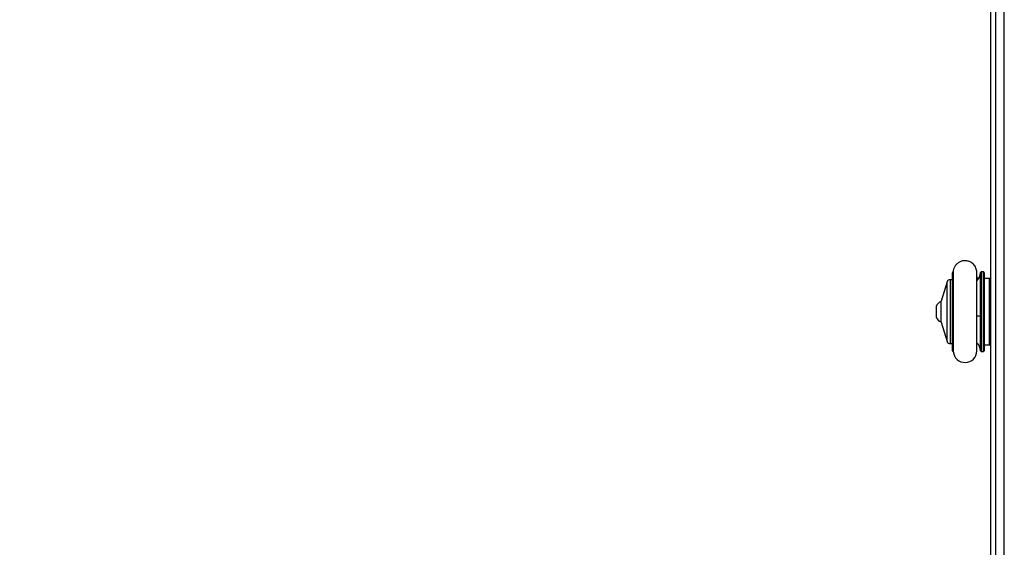
# Model space of a CAD drawing. Units: millimetres. Extents: x -284 to 1482, y -366 to 1152.
# Drawn here: x 684 to 750, y 269 to 305 of the extents above; entities that cross this region are included whole.
import ezdxf

# ---------------------------------------------------------------- set-up
doc = ezdxf.new("R2010")
doc.units = ezdxf.units.MM
doc.header["$PDSIZE"] = -1
doc.dimstyles.new('ISO-25', dxfattribs={"dimtxt": 2.5, "dimasz": 2.5, "dimexe": 1.25, "dimexo": 0.625, "dimtad": 1, "dimtxsty": 'Standard', "dimcen": 2.5, "dimadec": 0, "dimazin": 0, "dimtfac": 1, "dimtmove": 0, "dimatfit": 3, "dimfxl": 1, "dimarcsym": 0})

# ---------------------------------------------------------------- blocks, each defined once
blk = doc.blocks.new('*D21')
at = {"color": 0, "lineweight": -2}
for p, q in [((361.805, 0.691), (361.805, 1117.567)), ((361.871, 1117.547), (1482.352, 1117.547)), ((1482.352, 1117.547), (361.871, 1117.547)), ((1482.418, 71.112), (1482.418, 1117.567))]:
    blk.add_line(p, q, dxfattribs=at)
at = {"color": 0}
for points in [[(361.871, 1117.558), (361.871, 1117.536), (361.805, 1117.547)], [(1482.352, 1117.536), (1482.352, 1117.558), (1482.418, 1117.547)]]:
    blk.add_solid(points, dxfattribs=at)
at = {"layer": 'Defpoints', "color": 0}
for p in [(1482.418, 1117.547), (1482.418, 71.092), (361.805, 0.671)]:
    blk.add_point(p, dxfattribs=at)
at = {"color": 0, "insert": (922.112, 1132.577), "char_height": 30, "attachment_point": 5}
blk.add_mtext('1121', dxfattribs=at)
blk = doc.blocks.new('*D22')
at = {"color": 0, "lineweight": -2}
for p, q in [((829.011, 595.994), (62.355, 595.994)), ((62.375, 595.928), (62.375, -216.283)), ((819.677, -216.349), (62.355, -216.349))]:
    blk.add_line(p, q, dxfattribs=at)
at = {"color": 0}
for points in [[(62.386, 595.928), (62.364, 595.928), (62.375, 595.994)], [(62.364, -216.283), (62.386, -216.283), (62.375, -216.349)]]:
    blk.add_solid(points, dxfattribs=at)
at = {"layer": 'Defpoints', "color": 0}
for p in [(829.031, 595.994), (62.375, -216.349), (819.697, -216.349)]:
    blk.add_point(p, dxfattribs=at)
at = {"color": 0, "insert": (47.344, 264.823), "char_height": 30, "attachment_point": 5, "rotation": 90}
blk.add_mtext('812', dxfattribs=at)
blk = doc.blocks.new('*D23')
at = {"color": 0, "lineweight": -2}
for p, q in [((826.015, 745.994), (-249.379, 745.994)), ((-249.359, 745.928), (-249.359, -366.283)), ((749.407, -366.349), (-249.379, -366.349))]:
    blk.add_line(p, q, dxfattribs=at)
at = {"color": 0}
for points in [[(-249.348, 745.928), (-249.37, 745.928), (-249.359, 745.994)], [(-249.37, -366.283), (-249.348, -366.283), (-249.359, -366.349)]]:
    blk.add_solid(points, dxfattribs=at)
at = {"layer": 'Defpoints', "color": 0}
for p in [(826.035, 745.994), (-249.359, -366.349), (749.427, -366.349)]:
    blk.add_point(p, dxfattribs=at)
at = {"color": 0, "insert": (-264.389, 189.823), "char_height": 30, "attachment_point": 5, "rotation": 90}
blk.add_mtext('1112', dxfattribs=at)
blk = doc.blocks.new('*D24')
at = {"color": 0, "lineweight": -2}
for p, q in [((511.809, 55.743), (511.809, 886.046)), ((1332.418, 191.17), (1332.418, 886.046)), ((1299.398, 876.046), (544.829, 876.046)), ((544.829, 876.046), (1299.398, 876.046))]:
    blk.add_line(p, q, dxfattribs=at)
at = {"color": 0}
for points in [[(544.829, 881.549), (544.829, 870.542), (511.809, 876.046)], [(1299.398, 870.542), (1299.398, 881.549), (1332.418, 876.046)]]:
    blk.add_solid(points, dxfattribs=at)
at = {"layer": 'Defpoints', "color": 0}
for p in [(511.809, 876.046), (1332.418, 181.17), (511.809, 45.743)]:
    blk.add_point(p, dxfattribs=at)
at = {"color": 0, "insert": (922.114, 908.786), "char_height": 35, "attachment_point": 5}
blk.add_mtext('821', dxfattribs=at)
blk = doc.blocks.new('1506')
at = {"color": 7, "linetype": 'Continuous', "lineweight": 25}
for p, q in [((750.318, 256.511), (750.318, 335.603)), ((749.418, 264.322), (749.418, 329.018)), ((749.718, 329.456), (749.718, 263.884)), ((746.818, 282.366), (746.818, 287.616)), ((746.872, 287.666), (746.868, 287.666)), ((746.868, 287.666), (746.868, 282.316)), ((748.527, 287.138), (748.471, 287.376)), ((748.717, 284.633), (748.717, 287.618)), ((748.918, 287.666), (748.767, 287.666)), ((748.767, 287.666), (748.767, 284.627)), ((748.918, 282.316), (748.918, 287.666)), ((748.968, 287.616), (748.968, 282.366)), ((749.318, 287.216), (748.968, 287.216)), ((749.318, 282.766), (749.318, 287.216)), ((746.475, 287), (746.068, 285.691)), ((746.475, 282.981), (746.475, 287)), ((746.818, 287.141), (746.666, 287.141)), ((746.666, 287.141), (746.666, 286.108)), ((746.666, 286.108), (746.666, 282.841)), ((745.728, 285.341), (745.728, 284.935)), ((746.068, 284.291), (746.068, 285.691)), ((745.728, 284.935), (745.728, 284.641)), ((748.717, 282.363), (748.717, 284.633)), ((748.767, 284.627), (748.767, 282.316)), ((746.068, 284.291), (746.475, 282.981)), ((746.666, 282.841), (746.818, 282.841)), ((748.471, 282.659), (748.499, 282.876)), ((748.968, 282.766), (749.318, 282.766)), ((746.868, 282.316), (746.873, 282.316)), ((748.767, 282.316), (748.918, 282.316))]:
    blk.add_line(p, q, dxfattribs=at)
for centre, radius, start, end in [((746.868, 287.616), 0.05, 90, 180), ((747.893, 287.666), 0.825, 314.54979, 356.72417), ((748.767, 287.616), 0.05, 90, 176.72417), ((748.918, 287.616), 0.05, 360, 90), ((749.318, 287.116), 0.1, 0, 90), ((746.666, 286.941), 0.2, 90, 162.75854), ((746.225, 285.179), 0.523, 107.48078, 162), ((746.225, 284.802), 0.523, 198, 252.51922), ((748.463, 284.228), 0.478, 57.9715, 88.07305), ((748.756, 284.736), 0.11, 249.4304, 275.92715), ((746.666, 283.041), 0.2, 197.24146, 270), ((747.893, 282.316), 0.825, 3.27583, 45.10436), ((749.318, 282.866), 0.1, 270, 360), ((746.868, 282.366), 0.05, 180, 270), ((747.677, 282.366), 0.794, 183.64019, 358.82791), ((748.767, 282.366), 0.05, 183.27583, 270), ((748.918, 282.366), 0.05, 270, 0)]:
    blk.add_arc(centre, radius, start, end, dxfattribs=at)
for points, knots in [([(748.471, 287.641), (748.458, 287.74), (748.43, 287.942), (748.255, 288.193), (748.032, 288.349), (747.78, 288.427), (747.547, 288.423), (747.337, 288.356), (747.173, 288.257), (747.033, 288.117), (746.935, 287.949), (746.883, 287.794), (746.878, 287.699), (746.877, 287.666)], [0, 0, 0, 0, 0.121988, 0.249058, 0.362167, 0.451628, 0.569189, 0.642, 0.720918, 0.802427, 0.882749, 0.958623, 1, 1, 1, 1]), ([(748.471, 287.3), (748.471, 287.331), (748.471, 287.419), (748.471, 287.523), (748.471, 287.611), (748.471, 287.63), (748.471, 287.64)], [0, 0, 0, 0, 0.1506018, 0.4332996, 0.7164296, 1, 1, 1, 1]), ([(748.471, 282.349), (748.471, 282.356), (748.471, 282.37), (748.471, 282.471), (748.471, 282.612), (748.471, 282.788), (748.471, 282.983), (748.471, 283.188), (748.471, 283.393), (748.471, 283.642), (748.471, 283.923), (748.471, 284.319), (748.471, 284.695), (748.471, 285.065), (748.471, 285.325), (748.471, 285.584), (748.471, 285.856), (748.471, 286.133), (748.471, 286.403), (748.471, 286.655), (748.471, 286.906), (748.471, 287.143), (748.471, 287.353), (748.471, 287.517), (748.471, 287.626), (748.471, 287.635), (748.471, 287.639)], [0, 0, 0, 0, 0.051815, 0.100328, 0.145543, 0.187476, 0.226141, 0.261549, 0.293707, 0.322617, 0.370709, 0.407304, 0.474909, 0.507667, 0.54089, 0.568841, 0.602733, 0.642568, 0.676369, 0.71353, 0.754063, 0.797974, 0.845268, 0.895958, 0.950063, 1, 1, 1, 1]), ([(748.471, 282.35), (748.471, 282.357), (748.471, 282.37), (748.471, 282.45), (748.471, 282.556), (748.471, 282.655), (748.471, 282.697)], [0, 0, 0, 0, 0.267113, 0.533775, 0.800007, 1, 1, 1, 1])]:
    blk.add_open_spline(points, degree=3, knots=knots, dxfattribs=at)

msp = doc.modelspace()

# ---------------------------------------------------------------- block references
msp.add_blockref('1506', (0, 0))

# ---------------------------------------------------------------- dimensions: what is measured, and where the dimension line sits
for base, p1, p2, override, picture, middle in [((1482.418, 1117.547), (361.805, 0.671), (1482.418, 71.092), {"dimscale": 0.2, "dimtxt": 150, "dimasz": 0.3302, "dimexe": 0.1, "dimexo": 0.1, "dimgap": 0.1524, "dimtih": 1, "dimtoh": 1, "dimdec": 0, "dimzin": 1, "dimadec": 2, "dimtzin": 1}, '*D21', (922.112, 1132.577)), ((511.809, 876.046), (1332.418, 181.17), (511.809, 45.743), {"dimscale": 100, "dimtxt": 0.35, "dimasz": 0.3302, "dimexe": 0.1, "dimexo": 0.1, "dimgap": 0.1524, "dimtih": 1, "dimtoh": 1, "dimdec": 0, "dimlfac": 1, "dimzin": 1, "dimadec": 2, "dimtzin": 1}, '*D24', (922.114, 908.786))]:
    dim = msp.add_linear_dim(base=base, p1=p1, p2=p2, dimstyle='ISO-25', override=override)
    dim.commit()
    dim.dimension.update_dxf_attribs({"geometry": picture, "text_midpoint": middle})
dim = msp.add_linear_dim(base=(-249.359, -366.349), p1=(826.035, 745.994), p2=(749.427, -366.349), angle=90, dimstyle='ISO-25', override={"dimscale": 0.2, "dimtxt": 150, "dimasz": 0.3302, "dimexe": 0.1, "dimexo": 0.1, "dimgap": 0.1524, "dimtoh": 1, "dimdec": 0, "dimzin": 1, "dimadec": 2, "dimtzin": 1})
dim.commit()
dim.dimension.update_dxf_attribs({"geometry": '*D23', "text_midpoint": (-264.389, 189.823)})
dim = msp.add_linear_dim(base=(62.375, -216.349), p1=(829.031, 595.994), p2=(819.697, -216.349), angle=90, dimstyle='ISO-25', override={"dimscale": 0.2, "dimtxt": 150, "dimasz": 0.3302, "dimexe": 0.1, "dimexo": 0.1, "dimgap": 0.1524, "dimtih": 0, "dimtoh": 1, "dimdec": 0, "dimzin": 1, "dimadec": 2, "dimtzin": 1})
dim.commit()
dim.dimension.update_dxf_attribs({"geometry": '*D22', "text_midpoint": (62.375, 264.823), "dimtype": 160})

doc.saveas('drawing.dxf')
